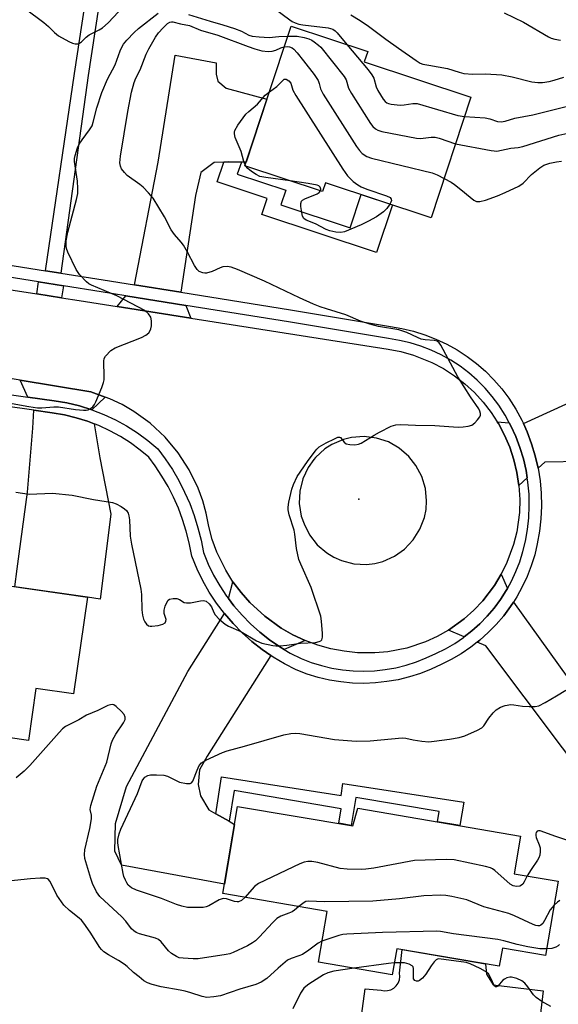
# Model space of a CAD drawing. Units: inches. Extents: x 1249764 to 1255764, y 509455 to 513455.
# Drawn here: x 1250351 to 1250506, y 511750 to 512034 of the extents above; entities that cross this region are included whole.
import ezdxf

# ---------------------------------------------------------------- set-up
doc = ezdxf.new("R2010")
doc.units = ezdxf.units.IN
doc.header["$MEASUREMENT"] = 0
for name, color, linetype in [('BLDG-Footprint', 5, 'Continuous'), ('CULTRL-Pad', 6, 'Continuous'), ('ELEV-Spot Elevation', 7, 'Continuous'), ('TRANS-Driveway', 251, 'Continuous'), ('TRANS-Non Street Sidewalk', 7, 'Continuous'), ('TRANS-Road', 130, 'Continuous'), ('TRANS-Street Sidewalk', 7, 'Continuous'), ('Undefined', 1, 'Continuous')]:
    doc.layers.add(name, color=color, linetype=linetype)

msp = doc.modelspace()

# ---------------------------------------------------------------- linework, layer by layer
at = {"layer": 'BLDG-Footprint'}
for points, elevation in [([(1250481.28, 512011.35), (1250469.79, 511976.62), (1250439.37, 511986.69), (1250438.53, 511984.15), (1250416.2, 511991.55), (1250429.52, 512031.8), (1250451.55, 512024.51), (1250450.57, 512021.52)], 389.16), ([(1250317, 511872.52), (1250347.34, 511868.17), (1250347.7, 511870.67), (1250370.89, 511867.35), (1250366.89, 511839.48), (1250356.03, 511841.04), (1250353.89, 511826.1), (1250328.67, 511829.71), (1250328.14, 511826.01), (1250306.94, 511829.05), (1250307.76, 511834.79), (1250296.38, 511836.42), (1250301.49, 511872.09), (1250316.63, 511869.93)], 391.16), ([(1250414.13, 511807.07), (1250447.32, 511801.55), (1250448.71, 511806.56), (1250495.57, 511798.57), (1250493.72, 511787.72), (1250506.37, 511785.57), (1250502.73, 511764.2), (1250490.31, 511766.32), (1250489.41, 511761.08), (1250459.91, 511766.11), (1250458.63, 511758.62), (1250437.36, 511762.24), (1250439.86, 511776.87), (1250409.85, 511781.99)], 390.5)]:
    msp.add_lwpolyline(points, close=True, dxfattribs=dict(at, elevation=elevation))
at = {"layer": 'CULTRL-Pad'}
msp.add_polyline3d([(1250487.66, 511755.74, 0), (1250502.01, 511753.98, 0), (1250497.71, 511717.61, 0), (1250446.64, 511723.56, 0), (1250450.82, 511754.61, 0), (1250455.38, 511754.23, 0), (1250456.33, 511754.04, 0), (1250457.29, 511754.08, 0), (1250458.22, 511754.33, 0), (1250459.06, 511754.8, 0), (1250459.77, 511755.44, 0), (1250460.32, 511756.23, 0), (1250460.67, 511757.13, 0), (1250460.8, 511758.09, 0), (1250460.71, 511759.04, 0), (1250461.44, 511765.85, 0), (1250485.45, 511761.76, 0), (1250485.74, 511758.8, 0)], close=True, dxfattribs=at)
at = {"layer": 'ELEV-Spot Elevation'}
msp.add_point((1250448.98, 511895.58, 391.61), dxfattribs=at)
at = {"layer": 'TRANS-Driveway'}
for points in [[(1250415.19, 511992.64), (1250411.51, 511992.71), (1250410.11, 511992.64), (1250407.4, 511992.49), (1250403.53, 511989.69), (1250402.01, 511983.02), (1250397.81, 511955.15), (1250384.43, 511957.3), (1250391.22, 511992.66), (1250396.12, 512023.46), (1250407.95, 512021.2), (1250407.94, 512017.92), (1250408.41, 512015.92), (1250410.86, 512013.92), (1250422.55, 512010.73), (1250416.55, 511992.62)], [(1250399.26, 511951.36), (1250400.66, 511947.73), (1250379.46, 511951.07), (1250381.91, 511954.14)], [(1250500.59, 511904.51), (1250499.77, 511908.07), (1250498.72, 511911.56), (1250497.43, 511914.98), (1250496.35, 511917.33), (1250535.24, 511935.16), (1250539.86, 511937.28), (1250543.66, 511939.02), (1250553.76, 511922.38), (1250529.16, 511909.16), (1250524.9, 511907.49), (1250513.21, 511906.47), (1250502.55, 511906.2)], [(1250375.99, 511924.97), (1250372.12, 511921.32), (1250368.58, 511922.42), (1250364.98, 511923.28), (1250361.34, 511923.9), (1250353.72, 511924.98), (1250351.54, 511929.82), (1250371.84, 511926.44)], [(1250372.79, 511917.3), (1250374.43, 511907.47), (1250377.66, 511891.3), (1250374.53, 511866.74), (1250370.89, 511867.35), (1250349.99, 511870.34), (1250350.68, 511875.5), (1250351.27, 511879.88), (1250353.65, 511897.6), (1250355.23, 511916.05), (1250355.43, 511921.19), (1250360.79, 511920.43), (1250364.28, 511919.84), (1250367.65, 511919.03), (1250370.96, 511918)], [(1250492.31, 511917.58), (1250492.76, 511916.74), (1250494.18, 511913.63), (1250495.38, 511910.44), (1250496.37, 511907.16), (1250497.13, 511903.84), (1250497.47, 511901.72), (1250495.03, 511899.53), (1250494.47, 511903.26), (1250493.59, 511906.93), (1250492.41, 511910.52), (1250490.93, 511913.99), (1250489.16, 511917.32), (1250488.85, 511917.8)], [(1250433.57, 511854.89), (1250427.55, 511852.28), (1250426.22, 511853.08), (1250423.29, 511855.08), (1250420.5, 511857.27), (1250417.86, 511859.64), (1250415.38, 511862.17), (1250413.06, 511864.85), (1250411.48, 511866.94), (1250412.78, 511871.81), (1250415.1, 511868.69), (1250417.67, 511865.78), (1250421.95, 511861.84), (1250426.68, 511858.45), (1250430.05, 511856.53)], [(1250491.77, 511869.86), (1250491.44, 511869.25), (1250489.78, 511866.68), (1250487.96, 511864.22), (1250485.97, 511861.89), (1250483.83, 511859.7), (1250481.55, 511857.66), (1250479.35, 511855.95), (1250474.8, 511857.85), (1250479.35, 511861.1), (1250482.13, 511863.59), (1250484.69, 511866.3), (1250488.07, 511870.75), (1250489.99, 511873.95)], [(1250535.04, 511812.53), (1250536.45, 511811.43), (1250539.91, 511809.79), (1250542.25, 511809.78), (1250544.34, 511812.53), (1250569.66, 511801.34), (1250557.41, 511775.36), (1250532.69, 511788.45), (1250518.6, 511809.31), (1250485.53, 511853.36), (1250483.07, 511854.39), (1250483.8, 511854.96), (1250486.26, 511857.16), (1250488.57, 511859.52), (1250490.71, 511862.03), (1250492.68, 511864.68), (1250493.48, 511865.93), (1250514.04, 511837.34), (1250532.49, 511814.5)], [(1250423.64, 511850.58), (1250405.31, 511821.57), (1250403.16, 511817.64), (1250402.74, 511813.46), (1250403.47, 511810.17), (1250405.84, 511806.14), (1250407.86, 511804.98), (1250411.64, 511802.81), (1250413.24, 511801.89), (1250410.31, 511784.69), (1250380.67, 511790.19), (1250378.78, 511794.25), (1250378.93, 511802.22), (1250382.13, 511812.84), (1250399.82, 511845.94), (1250410.32, 511862.64), (1250412.79, 511859.79), (1250415.44, 511857.1), (1250418.25, 511854.58), (1250421.21, 511852.25)]]:
    msp.add_lwpolyline(points, close=True, dxfattribs=at)
at = {"layer": 'TRANS-Non Street Sidewalk'}
for points in [[(1250415.5, 512165.87), (1250403.22, 512085.96), (1250400.53, 512070.38), (1250397.95, 512066.02), (1250379.06, 512068.2), (1250377.06, 512056.65), (1250371.11, 512017.55), (1250363.2, 511960.68), (1250358.85, 511961.37), (1250367.21, 512018.14), (1250373.16, 512057.28), (1250375.81, 512072.55), (1250395.86, 512070.24), (1250396.76, 512071.77), (1250399.32, 512086.59), (1250411.61, 512166.53)], [(1250415.19, 511992.64), (1250414.03, 511989.15), (1250427.99, 511984.53), (1250426.59, 511980.3), (1250446.55, 511973.7), (1250449.71, 511983.27), (1250458.65, 511980.31), (1250454.12, 511966.62), (1250421.12, 511977.54), (1250422.65, 511982.17), (1250408.22, 511986.95), (1250410.11, 511992.64), (1250411.51, 511992.71)], [(1250363.99, 511957), (1250363.46, 511953.57), (1250356.29, 511954.69), (1250356.82, 511958.14)], [(1250411.64, 511802.81), (1250407.86, 511804.98), (1250409.49, 511815.58), (1250443.92, 511810.28), (1250444.44, 511813.66), (1250479.2, 511808.32), (1250478.04, 511801.56), (1250471.65, 511802.65), (1250472.15, 511805.61), (1250448.18, 511809.7), (1250447.3, 511804.51), (1250446.81, 511801.64), (1250443.21, 511802.23), (1250443.92, 511806.39), (1250413.15, 511811.64)]]:
    msp.add_lwpolyline(points, close=True, dxfattribs=at)
at = {"layer": 'TRANS-Road'}
msp.add_polyline3d([(1250327.71, 511959.13, 0), (1250356.29, 511954.69, 0), (1250363.46, 511953.57, 0), (1250368.5, 511952.79, 0), (1250379.46, 511951.07, 0), (1250400.66, 511947.73, 0), (1250457.45, 511938.79, 0), (1250461.11, 511938.08, 0), (1250464.74, 511937.05, 0), (1250469.99, 511934.93, 0), (1250473.32, 511933.16, 0), (1250476.49, 511931.11, 0), (1250479.47, 511928.8, 0), (1250482.25, 511926.25, 0), (1250484.8, 511923.47, 0), (1250487.11, 511920.49, 0), (1250488.85, 511917.8, 0), (1250489.16, 511917.32, 0), (1250490.93, 511913.99, 0), (1250492.41, 511910.52, 0), (1250493.59, 511906.93, 0), (1250494.47, 511903.26, 0), (1250495.03, 511899.53, 0), (1250495.29, 511895.44, 0), (1250495.19, 511891.71, 0), (1250494.44, 511886.17, 0), (1250493.54, 511882.55, 0), (1250491.63, 511877.3, 0), (1250489.99, 511873.95, 0), (1250488.07, 511870.75, 0), (1250484.69, 511866.3, 0), (1250482.13, 511863.59, 0), (1250479.35, 511861.1, 0), (1250474.8, 511857.85, 0), (1250471.55, 511856.01, 0), (1250468.16, 511854.46, 0), (1250462.85, 511852.7, 0), (1250457.37, 511851.63, 0), (1250453.65, 511851.31, 0), (1250448.62, 511851.37, 0), (1250444.76, 511851.78, 0), (1250440.95, 511852.51, 0), (1250437.21, 511853.55, 0), (1250433.57, 511854.89, 0), (1250430.05, 511856.53, 0), (1250426.68, 511858.45, 0), (1250421.95, 511861.84, 0), (1250417.67, 511865.78, 0), (1250415.1, 511868.69, 0), (1250412.78, 511871.81, 0), (1250410.73, 511875.1, 0), (1250408.17, 511880.32, 0), (1250406.83, 511883.97, 0), (1250405.8, 511887.71, 0), (1250405.08, 511891.52, 0), (1250404.09, 511895.1, 0), (1250402.76, 511898.77, 0), (1250400.21, 511904.04, 0), (1250397.03, 511908.95, 0), (1250393.27, 511913.43, 0), (1250388.99, 511917.42, 0), (1250384.26, 511920.86, 0), (1250380.88, 511922.81, 0), (1250377.35, 511924.49, 0), (1250375.99, 511924.97, 0), (1250371.84, 511926.44, 0), (1250351.54, 511929.82, 0), (1250318.92, 511935.26, 0)], dxfattribs=at)
msp.add_polyline3d([(1250447.54, 511876.98, 0), (1250451.16, 511876.8, 0), (1250453.56, 511877.08, 0), (1250455.9, 511877.67, 0), (1250459.22, 511879.13, 0), (1250462.18, 511881.21, 0), (1250464.67, 511883.83, 0), (1250466.6, 511886.9, 0), (1250467.89, 511890.28, 0), (1250468.36, 511892.65, 0), (1250468.52, 511895.06, 0), (1250468.15, 511898.66, 0), (1250467.09, 511902.12, 0), (1250465.36, 511905.3, 0), (1250463.36, 511907.87, 0), (1250460.64, 511910.25, 0), (1250457.5, 511912.05, 0), (1250454.07, 511913.19, 0), (1250450.49, 511913.64, 0), (1250446.88, 511913.36, 0), (1250444.54, 511912.79, 0), (1250441.22, 511911.36, 0), (1250439.19, 511910.05, 0), (1250436.52, 511907.62, 0), (1250436.08, 511907.02, 0), (1250434.38, 511904.7, 0), (1250432.85, 511901.42, 0), (1250432.01, 511897.91, 0), (1250431.87, 511894.29, 0), (1250432.45, 511890.72, 0), (1250433.23, 511888.44, 0), (1250434.8, 511885.32, 0), (1250437.02, 511882.46, 0), (1250439.76, 511880.1, 0), (1250441.82, 511878.85, 0), (1250444.04, 511877.87, 0)], close=True, dxfattribs=at)
at = {"layer": 'TRANS-Street Sidewalk'}
for points in [[(1250324.53, 511966.84), (1250358.85, 511961.37), (1250363.2, 511960.68), (1250375.45, 511958.73), (1250384.43, 511957.3), (1250397.81, 511955.15), (1250429.32, 511950.11), (1250458.15, 511945.3), (1250461.41, 511944.76), (1250464.74, 511943.96), (1250468.01, 511942.94), (1250471.2, 511941.7), (1250474.29, 511940.24), (1250477.28, 511938.57), (1250480.15, 511936.7), (1250482.88, 511934.64), (1250485.46, 511932.39), (1250487.88, 511929.97), (1250490.13, 511927.39), (1250492.21, 511924.63), (1250494.18, 511921.52), (1250495.91, 511918.31), (1250496.35, 511917.33), (1250497.43, 511914.98), (1250498.72, 511911.56), (1250499.77, 511908.07), (1250500.59, 511904.51), (1250501.16, 511900.9), (1250501.49, 511897.26), (1250501.58, 511893.61), (1250501.42, 511889.96), (1250501.01, 511886.33), (1250500.36, 511882.76), (1250499.61, 511879.57), (1250498.63, 511876.42), (1250497.44, 511873.34), (1250496.05, 511870.35), (1250494.46, 511867.46), (1250493.48, 511865.93), (1250492.68, 511864.68), (1250490.71, 511862.03), (1250488.57, 511859.52), (1250486.26, 511857.16), (1250483.8, 511854.96), (1250483.07, 511854.39), (1250481.19, 511852.93), (1250478.46, 511851.08), (1250475.61, 511849.43), (1250472.73, 511848), (1250469.81, 511846.62), (1250466.73, 511845.4), (1250463.56, 511844.39), (1250460.34, 511843.6), (1250457.07, 511843.03), (1250453.78, 511842.67), (1250450.46, 511842.54), (1250447.14, 511842.64), (1250443.84, 511842.95), (1250440.56, 511843.49), (1250437.33, 511844.25), (1250434.16, 511845.22), (1250430.99, 511846.43), (1250427.57, 511848.18), (1250424.32, 511850.11), (1250423.64, 511850.58), (1250421.21, 511852.25), (1250418.25, 511854.58), (1250415.44, 511857.1), (1250412.79, 511859.79), (1250410.32, 511862.64), (1250408.05, 511865.65), (1250405.97, 511868.8), (1250404.1, 511872.07), (1250402.44, 511875.46), (1250400.91, 511879.17), (1250400.17, 511883.03), (1250399.32, 511886.4), (1250398.29, 511889.71), (1250397.07, 511892.96), (1250395.67, 511896.14), (1250394.09, 511899.23), (1250392.34, 511902.23), (1250390.43, 511905.13), (1250388.54, 511907.67), (1250386.11, 511909.71), (1250383.31, 511911.76), (1250380.39, 511913.63), (1250377.35, 511915.29), (1250374.2, 511916.75), (1250372.79, 511917.3), (1250370.96, 511918), (1250367.65, 511919.03), (1250364.28, 511919.84), (1250360.79, 511920.43), (1250355.43, 511921.19), (1250296.3, 511929.55)], [(1250296.84, 511933.03), (1250353.72, 511924.98), (1250361.34, 511923.9), (1250364.98, 511923.28), (1250368.58, 511922.42), (1250372.12, 511921.32), (1250375.57, 511919.99), (1250378.93, 511918.43), (1250382.18, 511916.65), (1250385.3, 511914.67), (1250388.28, 511912.47), (1250391.11, 511910.09), (1250393.31, 511907.15), (1250395.33, 511904.08), (1250397.17, 511900.91), (1250398.84, 511897.64), (1250400.32, 511894.29), (1250401.61, 511890.85), (1250402.7, 511887.35), (1250403.6, 511883.79), (1250404.29, 511880.18), (1250405.64, 511876.9), (1250407.2, 511873.72), (1250408.96, 511870.64), (1250410.92, 511867.68), (1250411.48, 511866.94), (1250413.06, 511864.85), (1250415.38, 511862.17), (1250417.86, 511859.64), (1250420.5, 511857.27), (1250423.29, 511855.08), (1250426.22, 511853.08), (1250427.55, 511852.28), (1250429.26, 511851.26), (1250432.42, 511849.65), (1250435.3, 511848.55), (1250438.25, 511847.64), (1250441.25, 511846.94), (1250444.29, 511846.44), (1250447.36, 511846.15), (1250450.44, 511846.06), (1250453.52, 511846.18), (1250456.58, 511846.51), (1250459.62, 511847.04), (1250462.61, 511847.78), (1250465.55, 511848.71), (1250468.41, 511849.84), (1250471.2, 511851.17), (1250473.95, 511852.52), (1250476.59, 511854.06), (1250479.13, 511855.78), (1250479.35, 511855.95), (1250481.55, 511857.66), (1250483.83, 511859.7), (1250485.97, 511861.89), (1250487.96, 511864.22), (1250489.78, 511866.68), (1250491.44, 511869.25), (1250491.77, 511869.86), (1250492.92, 511871.94), (1250494.21, 511874.72), (1250495.31, 511877.57), (1250496.22, 511880.5), (1250496.92, 511883.48), (1250497.53, 511886.84), (1250497.91, 511890.23), (1250498.06, 511893.65), (1250497.98, 511897.06), (1250497.67, 511900.46), (1250497.47, 511901.72), (1250497.13, 511903.84), (1250496.37, 511907.16), (1250495.38, 511910.44), (1250494.18, 511913.63), (1250492.76, 511916.74), (1250492.31, 511917.58), (1250491.14, 511919.75), (1250489.32, 511922.63), (1250487.4, 511925.17), (1250485.31, 511927.57), (1250483.06, 511929.82), (1250480.66, 511931.91), (1250478.13, 511933.83), (1250475.46, 511935.57), (1250472.69, 511937.12), (1250469.81, 511938.47), (1250466.84, 511939.63), (1250463.81, 511940.57), (1250460.71, 511941.31), (1250457.58, 511941.83), (1250428.75, 511946.65), (1250399.26, 511951.36), (1250381.91, 511954.14), (1250374.89, 511955.26), (1250363.99, 511957), (1250356.82, 511958.14), (1250326.1, 511963.03)]]:
    msp.add_lwpolyline(points, dxfattribs=at)
at = {"layer": 'Undefined'}
msp.add_line((1250416.51, 511991.45, 392), (1250416.29, 511991.83, 392), dxfattribs=at)
for points, elevation in [([(1250353.06, 512036.81), (1250358.32, 512032.87), (1250359.71, 512031.73), (1250361.46, 512029.94), (1250362.58, 512029), (1250365.58, 512027.33), (1250366.59, 512026.92), (1250367.37, 512026.74), (1250368.13, 512026.72), (1250368.58, 512026.86), (1250369.2, 512027.29), (1250370.57, 512028.6), (1250371.41, 512029.25), (1250374.29, 512030.7), (1250375.23, 512031.31), (1250376.86, 512032.74), (1250379.79, 512035.91)], 386), ([(1250424.37, 512037.12), (1250429.13, 512033.58), (1250429.86, 512033.09), (1250430.65, 512032.7), (1250431.77, 512032.38), (1250432.93, 512032.17), (1250440.21, 512031.28), (1250441.51, 512030.89), (1250442.17, 512030.46), (1250442.78, 512029.85), (1250445.58, 512026.48)], 386), ([(1250347.16, 511923.49), (1250354, 511922.27), (1250356.5, 511921.89), (1250357.81, 511921.87), (1250361.19, 511922.15), (1250362.61, 511922.17), (1250367.49, 511921.44), (1250369.73, 511921.19), (1250370.55, 511921.18), (1250371.06, 511921.27), (1250371.78, 511921.64), (1250372.42, 511922.16), (1250372.94, 511922.82), (1250373.35, 511923.6), (1250375.07, 511927.73), (1250375.55, 511929.13), (1250375.69, 511929.96), (1250375.73, 511930.8), (1250375.59, 511935.32), (1250375.73, 511936.1), (1250376.12, 511936.77), (1250377.67, 511938.36), (1250378.83, 511939.14), (1250386.42, 511942.14), (1250387.72, 511942.8), (1250388.52, 511943.52), (1250388.98, 511944.17), (1250389.17, 511944.66), (1250389.3, 511945.48), (1250389.31, 511946.9), (1250389.1, 511947.98), (1250388.48, 511948.92), (1250387.4, 511949.87), (1250379.37, 511954.09), (1250375.75, 511955.69), (1250372.06, 511957.18), (1250371.33, 511957.58), (1250370.66, 511958.13), (1250368.65, 511960.27), (1250367.62, 511961.69), (1250365.21, 511966.73), (1250364.87, 511967.73), (1250364.73, 511968.51), (1250364.78, 511969.95), (1250365.26, 511972.44), (1250367.75, 511981.85), (1250368.12, 511983.58), (1250368.17, 511985.06), (1250368.06, 511987.15), (1250367.13, 511992.82), (1250367.16, 511993.66), (1250367.34, 511994.52), (1250368.07, 511996.76), (1250368.54, 511997.84), (1250369.35, 511999.06), (1250371.51, 512001.89), (1250372.22, 512003.13), (1250372.55, 512004.15), (1250373.56, 512008.29), (1250375, 512012.68), (1250376.63, 512016.5), (1250378.89, 512020.62), (1250380.31, 512024.73), (1250380.75, 512025.77), (1250381.32, 512026.65), (1250382.19, 512027.71), (1250384.35, 512029.94), (1250385.62, 512031.1), (1250391.28, 512035.52)], 388), ([(1250350.26, 511897.63), (1250354.09, 511897.02), (1250360.81, 511897.26), (1250366.48, 511896.74), (1250372.66, 511895.52), (1250378.09, 511894.64), (1250379.15, 511894.26), (1250380.62, 511893.42), (1250381.55, 511892.8), (1250382.16, 511892.27), (1250382.57, 511891.59), (1250382.8, 511890.77), (1250382.96, 511889.61), (1250383.24, 511884.88), (1250383.53, 511882.6), (1250386.28, 511869.62), (1250386.41, 511868.15), (1250386.55, 511863.74), (1250386.74, 511862.16), (1250387.03, 511861.07), (1250387.39, 511860.29), (1250387.85, 511859.6), (1250388.43, 511859.11), (1250388.92, 511858.98), (1250389.47, 511858.98), (1250391.24, 511859.22), (1250392.64, 511859.57), (1250393.26, 511860), (1250393.49, 511860.43), (1250393.56, 511860.91), (1250392.99, 511862.62), (1250392.94, 511863.12), (1250393.01, 511863.66), (1250393.3, 511864.76), (1250393.71, 511865.82), (1250394.13, 511866.49), (1250394.52, 511866.78), (1250395.55, 511867), (1250396.65, 511866.95), (1250397.38, 511866.69), (1250398.7, 511865.83), (1250399.42, 511865.69), (1250400.53, 511865.76), (1250403.47, 511866.3), (1250404.31, 511866.36), (1250405.08, 511866.18), (1250405.93, 511865.48), (1250406.61, 511864.54), (1250407.23, 511862.96), (1250407.63, 511862.24), (1250408.79, 511861.04), (1250410.54, 511859.61), (1250411.53, 511859.01), (1250415.05, 511857.43), (1250419.54, 511854.83), (1250421.11, 511854.1), (1250424.22, 511853.4), (1250425.08, 511853.3), (1250426.25, 511853.32), (1250428.3, 511853.53), (1250432.19, 511854.14), (1250436.54, 511854.28), (1250437.6, 511854.55), (1250438.04, 511854.78), (1250438.37, 511855.1), (1250438.58, 511855.8), (1250438.58, 511856.93), (1250438.29, 511860.47), (1250438.02, 511861.92), (1250435.29, 511870.15), (1250432.27, 511876.83), (1250431.75, 511878.2), (1250431.03, 511881.34), (1250430.61, 511885.48), (1250430.43, 511886.64), (1250428.92, 511891.08), (1250428.65, 511892.46), (1250428.66, 511893.3), (1250428.9, 511894.74), (1250429.76, 511898.47), (1250430.19, 511899.84), (1250431.3, 511902.13), (1250434.25, 511906.45), (1250436.41, 511909.39), (1250436.95, 511910.02), (1250437.61, 511910.62), (1250439.61, 511911.78), (1250441.96, 511912.98), (1250442.96, 511913.39), (1250443.4, 511913.45), (1250443.76, 511913.32), (1250444.74, 511912.03), (1250445.35, 511911.56), (1250446.43, 511911.29), (1250447.87, 511911.27), (1250448.91, 511911.44), (1250449.69, 511911.74), (1250453.37, 511914.03), (1250454.92, 511914.89), (1250458.34, 511916.62), (1250459.67, 511917.02), (1250461.05, 511917.07), (1250465.32, 511916.87), (1250470.9, 511916.83), (1250477.54, 511916.34), (1250479.01, 511916.39), (1250480.48, 511916.56), (1250481.56, 511916.88), (1250482.4, 511917.55), (1250483.14, 511918.39), (1250483.78, 511919.28), (1250483.98, 511919.74), (1250484.04, 511920.2), (1250483.86, 511920.91), (1250483.51, 511921.62), (1250481.15, 511925.08), (1250477.53, 511930.84), (1250472.62, 511939.89), (1250472.14, 511940.58), (1250471.52, 511941.05), (1250470.72, 511941.25), (1250468.07, 511941.48), (1250466.95, 511941.69), (1250465.9, 511942.11), (1250462.77, 511943.59), (1250460.52, 511944.37), (1250454.68, 511945.3), (1250452.18, 511945.96), (1250449.45, 511946.85), (1250445.23, 511948.69), (1250439.69, 511950.38), (1250437.84, 511951.01), (1250435.92, 511951.77), (1250431.88, 511953.53), (1250421.81, 511958.36), (1250414.09, 511961.7), (1250412.22, 511962.41), (1250411.13, 511962.62), (1250409.85, 511962.48), (1250409.08, 511962.21), (1250406.75, 511961.13), (1250405.17, 511960.69), (1250404.64, 511960.65), (1250404.1, 511960.73), (1250403.09, 511961.15), (1250402.48, 511961.7), (1250401.69, 511962.89), (1250399.73, 511966.72), (1250398.56, 511968.71), (1250397.86, 511969.61), (1250395.97, 511971.77), (1250395.04, 511973.1), (1250393.07, 511976.85), (1250389.79, 511982.29), (1250388.5, 511983.82), (1250386.92, 511985.47), (1250386, 511986.22), (1250382.34, 511988.83), (1250381.54, 511989.62), (1250380.74, 511990.72), (1250380.44, 511991.44), (1250380.25, 511992.45), (1250380.38, 511994.38), (1250382.49, 512007.17), (1250383.62, 512012.81), (1250384.32, 512015.6), (1250384.81, 512016.78), (1250386.08, 512019.2), (1250387.78, 512023.71), (1250388.53, 512025.27), (1250390.5, 512028.58), (1250391.32, 512029.82), (1250392.67, 512031.33), (1250393.91, 512032.52), (1250394.59, 512032.93), (1250395.06, 512033.04), (1250395.5, 512033.04), (1250397.68, 512032.44), (1250400.24, 512031.98), (1250403.47, 512030.64), (1250408.45, 512029.18), (1250417.14, 512025.91), (1250419.06, 512025.25), (1250421.05, 512024.72), (1250422.95, 512024.49), (1250424.08, 512024.54), (1250425.11, 512024.88), (1250426.55, 512025.56), (1250427.54, 512025.82)], 390), ([(1250399.94, 512035.19), (1250406.17, 512033.19), (1250409.82, 512032.21), (1250413.24, 512031.11), (1250415.19, 512030.37), (1250417.35, 512029.19), (1250418.35, 512028.89), (1250420.33, 512028.67), (1250423.19, 512028.49), (1250425.98, 512028.77), (1250428.56, 512028.9)], 388), ([(1250446.74, 512035.06), (1250449.42, 512033.37), (1250451.8, 512031.75), (1250456.73, 512028), (1250460.44, 512025.47), (1250465.46, 512021.9), (1250466.65, 512021.16), (1250467.45, 512020.86), (1250469.16, 512020.51), (1250474.53, 512019.62), (1250477.83, 512018.51), (1250479.2, 512018.2), (1250481.84, 512017.96), (1250485.48, 512018.06), (1250490.14, 512017.73), (1250493.13, 512017.19), (1250498.8, 512015.76), (1250500.47, 512015.56), (1250501.84, 512015.61), (1250503.76, 512015.87), (1250505.18, 512016.22), (1250508.01, 512017.11)], 384), ([(1250490.83, 512035.58), (1250496.42, 512032.93), (1250503.57, 512028.71), (1250504.35, 512028.35), (1250505.4, 512028.03), (1250507.05, 512027.79)], 382), ([(1250428.56, 512028.9), (1250430.08, 512028.94), (1250431.24, 512028.86), (1250433.26, 512028.51), (1250434.65, 512028.14), (1250435.44, 512027.77), (1250436.18, 512027.28), (1250437.37, 512026.36), (1250438.02, 512025.75), (1250444.77, 512017.33), (1250445.32, 512016.33), (1250446.04, 512013.93), (1250446.85, 512012.39), (1250452.37, 512003.73), (1250453.05, 512002.86), (1250453.84, 512002.2), (1250454.51, 512001.84), (1250455.65, 512001.5), (1250465.64, 511999.51), (1250466.78, 511999.44), (1250469.85, 511999.85), (1250471, 511999.82), (1250472.11, 511999.52), (1250476.83, 511997.89)], 388), ([(1250427.54, 512025.82), (1250428.44, 512025.9), (1250429.08, 512025.84), (1250429.82, 512025.51), (1250430.25, 512025.17), (1250431.21, 512024.1), (1250433.04, 512021.83), (1250436.12, 512017.82), (1250437.26, 512016.11), (1250437.57, 512015.31), (1250437.97, 512013.78), (1250438.77, 512012.23), (1250448.36, 511997.18), (1250449.22, 511995.99), (1250450, 511995.16), (1250451.31, 511994.29), (1250452.63, 511993.79), (1250470.13, 511989.57), (1250471.5, 511989.02), (1250473.53, 511987.92)], 390), ([(1250445.58, 512026.48), (1250451.68, 512019.19), (1250452.76, 512017.79), (1250453.27, 512016.77), (1250454.02, 512014.28), (1250454.48, 512013.27), (1250456.04, 512010.78), (1250456.59, 512010.12), (1250457.06, 512009.75), (1250457.52, 512009.54), (1250458.33, 512009.33), (1250460.91, 512009.05), (1250462.03, 512009.11), (1250464.51, 512009.54), (1250465.79, 512009.5), (1250477.5, 512006.1), (1250479.44, 512005.8)], 386), ([(1250423.26, 512012.89), (1250425.38, 512014.4), (1250427.48, 512016.51), (1250428.05, 512016.49), (1250428.87, 512016.02), (1250429.42, 512015.35), (1250429.99, 512013.37), (1250430.85, 512011.82), (1250444.36, 511990.63), (1250445.76, 511988.7), (1250446.56, 511987.81), (1250447.38, 511987.06), (1250448.71, 511986.05), (1250449.69, 511985.49), (1250451.31, 511984.82), (1250457.01, 511982.92), (1250457.99, 511982.43), (1250458.34, 511981.98), (1250458.37, 511981.6), (1250458.23, 511981.14), (1250457.92, 511980.55)], 392), ([(1250416.29, 511991.83), (1250415.91, 511992.82), (1250415.14, 511995.66), (1250413.37, 511999.72), (1250413.19, 512000.75), (1250413.21, 512001.25), (1250413.34, 512001.76), (1250414.21, 512003.27), (1250416.49, 512006.41), (1250417.33, 512007.24), (1250419.83, 512009.36), (1250422.08, 512011.89), (1250423.26, 512012.89)], 392), ([(1250479.44, 512005.8), (1250485.37, 512005.43), (1250486.69, 512005.13), (1250488.93, 512004.36), (1250490, 512004.23), (1250491.14, 512004.44), (1250493.89, 512005.3), (1250499.06, 512006.29), (1250511.39, 512009.34), (1250513.39, 512009.53), (1250516.29, 512009.68), (1250525.94, 512009.8), (1250527.99, 512009.6), (1250529.13, 512009.34), (1250531.89, 512008.35), (1250535.37, 512006.93), (1250538.43, 512005.82), (1250539.48, 512005.28), (1250540.21, 512004.8), (1250543.09, 512002.47)], 386), ([(1250476.83, 511997.89), (1250487.05, 511995.96), (1250487.92, 511995.84), (1250488.73, 511995.83), (1250492.78, 511996.64), (1250494.89, 511996.87), (1250496.24, 511997.14), (1250506.57, 512000.36), (1250509.17, 512001), (1250511.51, 512001.47), (1250514.09, 512001.63), (1250518.66, 512001.45), (1250521.36, 512001.13), (1250523.23, 512000.6), (1250526.35, 511999.31), (1250528.91, 511998.48), (1250532.96, 511997.65), (1250534.86, 511997.4)], 388), ([(1250429.23, 511987.23), (1250422.24, 511988.16), (1250420.5, 511988.52), (1250419.41, 511989.04), (1250418.11, 511989.91), (1250417.08, 511990.78), (1250416.51, 511991.45)], 392), ([(1250473.53, 511987.92), (1250475.58, 511986.84), (1250476.54, 511986.21), (1250478.4, 511984.78), (1250481.01, 511982.51), (1250482.12, 511981.64), (1250482.83, 511981.33), (1250483.79, 511981.27), (1250485.42, 511981.68), (1250488.93, 511982.95), (1250491.11, 511983.86), (1250495.08, 511985.69), (1250496.32, 511986.55), (1250498.71, 511989.06), (1250501.09, 511991.03), (1250502.24, 511991.74), (1250503.98, 511992.38), (1250505.9, 511992.73), (1250507.3, 511992.9)], 390), ([(1250437.97, 511984.34), (1250438.06, 511984.84), (1250437.87, 511985.45), (1250437.46, 511985.79), (1250436.98, 511985.99), (1250434.41, 511986.52), (1250429.23, 511987.23)], 392), ([(1250457.92, 511980.55), (1250457.02, 511979.25), (1250456.13, 511978.35), (1250454.08, 511976.9), (1250451.78, 511975.62), (1250449.67, 511974.61), (1250444.86, 511972.6), (1250443.78, 511972.33), (1250442.37, 511972.45), (1250440.67, 511972.85), (1250439.56, 511973.21), (1250436.5, 511974.86), (1250433.84, 511975.9), (1250433.17, 511976.41), (1250432.82, 511977.05), (1250432.56, 511978.14), (1250432.32, 511979.86), (1250432.29, 511980.68), (1250432.46, 511981.37), (1250432.79, 511981.71), (1250433.48, 511982.09), (1250437, 511983.48), (1250437.63, 511983.89), (1250437.97, 511984.34)], 392), ([(1250416.17, 511780.91), (1250415.22, 511780.01), (1250414.39, 511779.62), (1250413.94, 511779.59), (1250413.24, 511779.69), (1250410.93, 511780.5), (1250410.18, 511780.6), (1250409.64, 511780.5), (1250408.85, 511780.17), (1250405.8, 511778.46), (1250405.04, 511778.14), (1250404.18, 511778), (1250403.3, 511777.95), (1250399.72, 511778.04), (1250398.09, 511778.37), (1250396.48, 511778.82), (1250392.21, 511780.54), (1250385.06, 511783.01), (1250383.53, 511783.7), (1250382.65, 511784.42), (1250382.2, 511785.12), (1250381.83, 511785.88), (1250381.41, 511786.94), (1250381.18, 511787.77), (1250379.72, 511795.87), (1250379.63, 511796.73), (1250379.68, 511797.57), (1250380.05, 511799.2), (1250380.52, 511800.56), (1250385.32, 511810.84), (1250386.67, 511814.42), (1250387.09, 511815.14), (1250387.43, 511815.49), (1250388.28, 511816), (1250389.06, 511816.19), (1250390.8, 511816.23), (1250392.85, 511816.09), (1250393.95, 511815.78), (1250396.6, 511814.44), (1250397.43, 511814.1), (1250399.43, 511813.66), (1250400.47, 511813.66), (1250400.86, 511813.86), (1250401.27, 511814.41), (1250402.44, 511817.56), (1250403.08, 511818.89), (1250403.74, 511819.65), (1250404.93, 511820.4), (1250409.75, 511822.62), (1250411.08, 511823.13), (1250416.13, 511824.41), (1250427.41, 511827.74), (1250429.43, 511828.12), (1250430.9, 511828.22), (1250432.03, 511828.13), (1250441.99, 511826.33), (1250448.24, 511825.85), (1250452.28, 511825.99), (1250461.51, 511826.85), (1250462.51, 511826.77), (1250464.6, 511826.31), (1250467.17, 511825.89), (1250469.19, 511825.73), (1250470.68, 511825.87), (1250475.12, 511826.49), (1250477.89, 511826.99), (1250479.54, 511827.46), (1250483.11, 511829.03), (1250484.38, 511829.74), (1250484.97, 511830.33), (1250486.37, 511832.47), (1250487.68, 511834.08), (1250488.53, 511834.88), (1250489.75, 511835.67), (1250491.09, 511836.16), (1250492.77, 511836.41), (1250493.6, 511836.38), (1250496.06, 511836), (1250498.05, 511835.89), (1250499.75, 511835.89), (1250500.84, 511836.09), (1250502.63, 511836.99), (1250505.88, 511838.92), (1250508.54, 511840.62)], 392), ([(1250431.74, 511778.25), (1250430.53, 511777.27), (1250429.8, 511776.78), (1250428.87, 511776.34), (1250426.59, 511775.5), (1250425.44, 511774.81), (1250424.23, 511773.72), (1250420.29, 511769.44), (1250419.24, 511768.42), (1250418.44, 511767.78), (1250417, 511766.98), (1250412.84, 511765.02), (1250411.84, 511764.67), (1250410.8, 511764.42), (1250402.77, 511763.2), (1250401.32, 511763.18), (1250398.4, 511763.36), (1250397.26, 511763.54), (1250396.49, 511763.85), (1250395.08, 511764.77), (1250394.22, 511765.51), (1250392.08, 511768.09), (1250391.31, 511768.76), (1250390.48, 511769.12), (1250385.89, 511770.38), (1250384.88, 511770.81), (1250384.23, 511771.23), (1250383.58, 511771.87), (1250381.93, 511774.05), (1250380.81, 511775.32), (1250374.5, 511781.18), (1250373.47, 511782.54), (1250372.31, 511784.94), (1250371.83, 511786.35), (1250370.19, 511792.11), (1250370.02, 511793.25), (1250370.13, 511794.6), (1250371.57, 511800.7), (1250372.02, 511803.48), (1250372.04, 511804.57), (1250371.69, 511806.24), (1250371.88, 511807.36), (1250373.61, 511812.9), (1250376.51, 511819.84), (1250377.75, 511825.08), (1250378.11, 511826.21), (1250379.06, 511827.94), (1250381.3, 511831.21), (1250381.74, 511832.17), (1250381.75, 511832.84), (1250381.45, 511833.53), (1250380.7, 511834.42), (1250379.19, 511835.86), (1250378.5, 511836.31), (1250378.02, 511836.41), (1250377.52, 511836.37), (1250376.76, 511836.13), (1250373.93, 511834.71), (1250370.66, 511833.39), (1250368.43, 511832.04), (1250364.61, 511830.1), (1250363.74, 511829.4), (1250362.75, 511828.37), (1250354.35, 511818.93), (1250352.69, 511817.26), (1250350.41, 511815.37)], 390), ([(1250509.74, 511797.13), (1250505.68, 511798.43), (1250501.22, 511800.05), (1250500.73, 511800.09), (1250500.33, 511799.95), (1250500.05, 511799.63), (1250499.9, 511799.19), (1250499.94, 511798.7), (1250500.08, 511798.17), (1250500.93, 511796.01), (1250501.15, 511795.2), (1250501.23, 511794.1), (1250501.07, 511793.05), (1250500.81, 511792.32), (1250500.44, 511791.62), (1250498.63, 511788.98), (1250497.45, 511787.09)], 392), ([(1250497.45, 511787.09), (1250496.61, 511785.4), (1250496.16, 511784.71), (1250495.79, 511784.38), (1250495.36, 511784.18), (1250494.4, 511784.02), (1250493.43, 511784.23), (1250492.56, 511784.72), (1250488.12, 511788.65), (1250487.42, 511789.16), (1250486.91, 511789.42), (1250485.5, 511789.83), (1250476.43, 511791.72), (1250474.09, 511791.78), (1250464.99, 511791.49), (1250453.31, 511789.31), (1250451.06, 511788.99), (1250449.64, 511788.89), (1250445.62, 511789.04), (1250443.62, 511789.2), (1250437.22, 511790.92), (1250435.48, 511791.22), (1250434.34, 511791.27), (1250433.29, 511791.03), (1250432, 511790.53), (1250420.1, 511784.93), (1250418.97, 511784.04), (1250416.17, 511780.91)], 392), ([(1250438.39, 511768.3), (1250437.32, 511767.72), (1250434.64, 511765.74), (1250432.75, 511764.49), (1250431.73, 511764.03), (1250429.57, 511763.35), (1250428.49, 511762.78), (1250425.83, 511760.56), (1250422.55, 511757.57), (1250420.88, 511756.45), (1250419.33, 511755.83), (1250414.75, 511754.49), (1250409.21, 511752.58), (1250407.26, 511752.23), (1250405.3, 511752.1), (1250403.92, 511752.36), (1250400.63, 511753.46), (1250399, 511753.92), (1250397.59, 511754.22), (1250392.12, 511755.13), (1250389.54, 511755.84), (1250388.15, 511756.33), (1250387.15, 511756.92), (1250385.76, 511757.99), (1250384.18, 511759.31), (1250382.33, 511761.05), (1250381.46, 511761.72), (1250379.85, 511762.75), (1250376.97, 511764.38), (1250375.62, 511765.27), (1250374.91, 511765.89), (1250374.43, 511766.49), (1250371.71, 511770.92), (1250369.88, 511773.46), (1250369.15, 511774.33), (1250368.52, 511774.93), (1250365.78, 511777.09), (1250364.11, 511778.69), (1250363.4, 511779.62), (1250362.11, 511781.57), (1250360.45, 511784.91), (1250360.03, 511785.62), (1250359.68, 511786.01), (1250359.38, 511786.22), (1250358.71, 511786.42), (1250357.32, 511786.44), (1250354.47, 511786.24), (1250344.37, 511785.15)], 388), ([(1250505.19, 511778.65), (1250504.08, 511777.34), (1250502.47, 511774.28), (1250501.91, 511773.38), (1250501.37, 511772.91), (1250500.96, 511772.75), (1250500.51, 511772.69), (1250499.98, 511772.77), (1250499.17, 511773.06), (1250493.77, 511775.6), (1250492.15, 511776.22), (1250484.94, 511778.2), (1250480.09, 511780.2), (1250475.79, 511781.18), (1250474.05, 511781.47), (1250472.61, 511781.51), (1250467.7, 511781.35), (1250460.74, 511780.47), (1250453.02, 511779.84), (1250439.23, 511779.6), (1250434.39, 511779.84), (1250433.79, 511779.7), (1250433.29, 511779.45), (1250431.74, 511778.25)], 390), ([(1250506.86, 511780.04), (1250506.19, 511779.57), (1250505.19, 511778.65)], 390), ([(1250503.05, 511766.06), (1250501.05, 511766.11), (1250497.62, 511766.63), (1250494.55, 511767.3), (1250490.69, 511768.39), (1250488.99, 511768.77), (1250476.28, 511770.42), (1250472.49, 511771.12), (1250471.44, 511771.22), (1250455.81, 511770.82), (1250445.54, 511770.32), (1250444.38, 511770.19), (1250443.26, 511769.91), (1250438.39, 511768.3)], 388), ([(1250506.77, 511767.3), (1250506.38, 511766.97), (1250505.73, 511766.58), (1250504.5, 511766.17), (1250503.05, 511766.06)], 388), ([(1250459.21, 511762.02), (1250457.56, 511761.85), (1250447.67, 511760.48)], 386), ([(1250504.27, 511749.51), (1250501.69, 511750.88), (1250500, 511752.05), (1250499.22, 511752.86), (1250497.65, 511755.19), (1250496.77, 511756.2), (1250495.92, 511756.83), (1250494.45, 511757.52), (1250492.94, 511757.93), (1250492.42, 511757.92), (1250491.63, 511757.72), (1250490.88, 511757.37), (1250490.43, 511757.06), (1250489, 511755.38), (1250488.64, 511755.15), (1250488.29, 511755.11), (1250488.04, 511755.3), (1250487.01, 511757.66), (1250486.28, 511758.86), (1250485.44, 511759.58), (1250483.9, 511760.39), (1250481.01, 511761.76), (1250479.91, 511762.12), (1250472.07, 511763.19), (1250471.66, 511763.12), (1250471.25, 511762.92), (1250470.67, 511762.36), (1250469.81, 511761.17), (1250468.3, 511758.77), (1250467.36, 511757.68), (1250466.49, 511757), (1250466.03, 511756.81), (1250465.57, 511756.78), (1250465.07, 511757), (1250464.77, 511757.49), (1250464.69, 511758.24), (1250464.7, 511760.4), (1250464.6, 511760.86), (1250464.36, 511761.23), (1250463.5, 511761.71), (1250462.19, 511762.05), (1250461.1, 511762.1), (1250459.21, 511762.02)], 386), ([(1250447.67, 511760.48), (1250441.83, 511759.68), (1250440.06, 511759.15), (1250438.85, 511758.56), (1250434.62, 511755.93), (1250433.74, 511755.28), (1250433.15, 511754.74), (1250432.18, 511753.28), (1250429.98, 511748.77)], 386)]:
    msp.add_lwpolyline(points, dxfattribs=dict(at, elevation=elevation))

doc.saveas('drawing.dxf')
